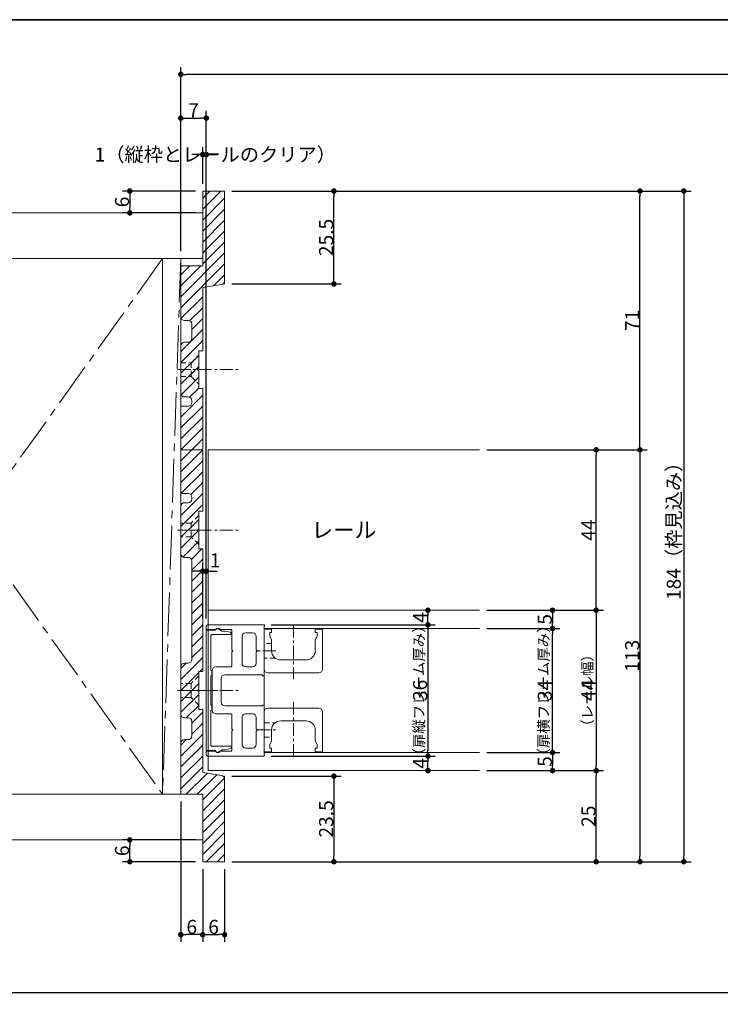
# Model space of a CAD drawing. Units: millimetres. Extents: x -428 to 785, y -304 to 304.
# Drawn here: x -206 to -14, y 7 to 277 of the extents above; entities that cross this region are included whole.
import ezdxf

# ---------------------------------------------------------------- set-up
doc = ezdxf.new("R2010")
doc.units = ezdxf.units.MM
doc.header["$LTSCALE"] = 2
doc.header["$PDMODE"] = 1
doc.header["$PDSIZE"] = -2
for name, pattern in [('ラインタイプ-1', [1.11, 0.71, -0.4]), ('ラインタイプ-3', [2.91, 1.76, -0.4, 0.35, -0.4]), ('ラインタイプ-4', [9.172222, 5.997222, -1.058333, 1.058333, -1.058333])]:
    doc.linetypes.add(name, pattern=pattern)
for name, color, linetype, lineweight in [('1図面枠', 7, 'Continuous', 15), ('2寸法-1', 7, 'Continuous', 15), ('2寸法-2', 7, 'Continuous', 15), ('2寸法-3', 7, 'Continuous', 15), ('3一般', 7, 'Continuous', 15)]:
    doc.layers.add(name, color=color, linetype=linetype, lineweight=lineweight)
doc.styles.add('MS PGothic', font='txt', dxfattribs={"bigfont": 'MS PGothic'})
doc.styles.get("Standard").update_dxf_attribs({"font": 'txt', "bigfont": 'BIGFONT.SHX'})
doc.dimstyles.new('SANWA-1', dxfattribs={"dimtxt": 3.865856, "dimasz": 1.500684, "dimexe": 2, "dimexo": 2, "dimgap": 0.2, "dimtad": 1, "dimdec": 8, "dimdsep": 46, "dimtxsty": 'MS PGothic', "dimblk": 'DOT', "dimblk1": 'DOT', "dimblk2": 'DOT', "dimcen": 0, "dimazin": 0, "dimtfac": 0.8, "dimtdec": 8, "dimtix": 1, "dimtmove": 0, "dimatfit": 0, "dimldrblk": 'DOT', "dimfxl": 1, "dimfrac": 2, "dimtolj": 1, "dimarcsym": 0})

# ---------------------------------------------------------------- blocks, each defined once
blk = doc.blocks.new('グループ-2')
at = {"layer": '1図面枠', "color": 7, "linetype": 'Continuous', "lineweight": 35, "flags": 128}
blk.add_lwpolyline([(-400, 277), (400, 277), (400, -277), (-400, -277)], close=True, dxfattribs=at)
blk = doc.blocks.new('図面枠')
at = {"layer": '1図面枠', "color": 7}
blk.add_blockref('グループ-2', (0, 0), dxfattribs=at)
blk = doc.blocks.new('_Dot')
at = {"color": 0, "linetype": 'ByBlock', "lineweight": -2}
blk.add_line((-0.5, 0), (-1, 0), dxfattribs=at)
at = {"color": 0, "linetype": 'ByBlock', "const_width": 0.5}
blk.add_lwpolyline([(-0.25, 0, 1), (0.25, 0, 1)], format="xyb", close=True, dxfattribs=at)
blk = doc.blocks.new('*D33')
at = {"layer": '2寸法-1', "color": 0, "linetype": 'Continuous', "lineweight": -2}
for p, q in [((-58, 71), (-46, 71)), ((-48, 47.5), (-48, 69.5)), ((-118, 46), (-46, 46))]:
    blk.add_line(p, q, dxfattribs=at)
at = {"layer": 'Defpoints', "color": 0}
for p in [(-60, 71), (-48, 71), (-120, 46)]:
    blk.add_point(p, dxfattribs=at)
at = {"layer": '2寸法-1', "color": 0, "lineweight": -2, "xscale": 1.50068359375, "yscale": 1.50068359375, "zscale": 1.50068359375}
for p, rotation in [((-48, 71), 90), ((-48, 46), 270)]:
    blk.add_blockref('_Dot', p, dxfattribs=dict(at, rotation=rotation))
at = {"layer": '2寸法-1', "color": 0, "lineweight": 15, "insert": (-50.13, 58.5), "char_height": 3.866, "attachment_point": 5, "rotation": 90, "style": 'MS PGothic'}
blk.add_mtext('\\A1;25', dxfattribs=at)
blk = doc.blocks.new('*D34')
at = {"layer": '2寸法-1', "color": 0, "linetype": 'Continuous', "lineweight": -2}
for p, q in [((-78, 76), (-58, 76)), ((-60, 74.5), (-60, 72.5)), ((-78, 71), (-58, 71))]:
    blk.add_line(p, q, dxfattribs=at)
at = {"layer": 'Defpoints', "color": 0}
for p in [(-80, 76), (-80, 71), (-60, 71)]:
    blk.add_point(p, dxfattribs=at)
at = {"layer": '2寸法-1', "color": 0, "lineweight": -2, "xscale": 1.50068359375, "yscale": 1.50068359375, "zscale": 1.50068359375}
for p, rotation in [((-60, 76), 90), ((-60, 71), 270)]:
    blk.add_blockref('_Dot', p, dxfattribs=dict(at, rotation=rotation))
at = {"layer": '2寸法-1', "color": 0, "lineweight": 15, "insert": (-62.13, 73.5), "char_height": 3.866, "attachment_point": 5, "rotation": 90, "style": 'MS PGothic'}
blk.add_mtext('\\A1;5', dxfattribs=at)
blk = doc.blocks.new('*D35')
at = {"layer": '2寸法-1', "color": 0, "linetype": 'Continuous', "lineweight": -2}
for p, q in [((-78, 110), (-58, 110)), ((-60, 77.5), (-60, 108.5)), ((-78, 76), (-58, 76))]:
    blk.add_line(p, q, dxfattribs=at)
at = {"layer": 'Defpoints', "color": 0}
for p in [(-80, 110), (-60, 110), (-80, 76)]:
    blk.add_point(p, dxfattribs=at)
at = {"layer": '2寸法-1', "color": 0, "lineweight": -2, "xscale": 1.50068359375, "yscale": 1.50068359375, "zscale": 1.50068359375}
for p, rotation in [((-60, 110), 90), ((-60, 76), 270)]:
    blk.add_blockref('_Dot', p, dxfattribs=dict(at, rotation=rotation))
at = {"layer": '2寸法-1', "color": 0, "lineweight": 15, "insert": (-62.13, 93), "char_height": 3.866, "attachment_point": 5, "rotation": 90, "style": 'MS PGothic'}
blk.add_mtext('\\A1;34', dxfattribs=at)
blk = doc.blocks.new('*D36')
at = {"layer": '2寸法-1', "color": 0, "linetype": 'Continuous', "lineweight": -2}
for p, q in [((-78, 115), (-58, 115)), ((-60, 113.5), (-60, 111.5)), ((-78, 110), (-58, 110))]:
    blk.add_line(p, q, dxfattribs=at)
at = {"layer": 'Defpoints', "color": 0}
for p in [(-80, 115), (-80, 110), (-60, 110)]:
    blk.add_point(p, dxfattribs=at)
at = {"layer": '2寸法-1', "color": 0, "lineweight": -2, "xscale": 1.50068359375, "yscale": 1.50068359375, "zscale": 1.50068359375}
for p, rotation in [((-60, 115), 90), ((-60, 110), 270)]:
    blk.add_blockref('_Dot', p, dxfattribs=dict(at, rotation=rotation))
at = {"layer": '2寸法-1', "color": 0, "lineweight": 15, "insert": (-62.13, 112.5), "char_height": 3.866, "attachment_point": 5, "rotation": 90, "style": 'MS PGothic'}
blk.add_mtext('\\A1;5', dxfattribs=at)
blk = doc.blocks.new('*D37')
at = {"layer": '2寸法-1', "color": 0, "linetype": 'Continuous', "lineweight": -2}
for p, q in [((-46, 159), (-34, 159)), ((-36, 157.5), (-36, 47.5)), ((-46, 46), (-34, 46))]:
    blk.add_line(p, q, dxfattribs=at)
at = {"layer": 'Defpoints', "color": 0}
for p in [(-48, 159), (-48, 46), (-36, 46)]:
    blk.add_point(p, dxfattribs=at)
at = {"layer": '2寸法-1', "color": 0, "lineweight": -2, "xscale": 1.50068359375, "yscale": 1.50068359375, "zscale": 1.50068359375}
for p, rotation in [((-36, 159), 90), ((-36, 46), 270)]:
    blk.add_blockref('_Dot', p, dxfattribs=dict(at, rotation=rotation))
at = {"layer": '2寸法-1', "color": 0, "lineweight": 15, "insert": (-38.14, 102.5), "char_height": 3.866, "attachment_point": 5, "rotation": 90, "style": 'MS PGothic'}
blk.add_mtext('\\A1;113', dxfattribs=at)
blk = doc.blocks.new('*D38')
at = {"layer": '2寸法-1', "color": 0, "linetype": 'Continuous', "lineweight": -2}
for p, q in [((-78, 159), (-46, 159)), ((-48, 116.5), (-48, 157.5)), ((-58, 115), (-46, 115))]:
    blk.add_line(p, q, dxfattribs=at)
at = {"layer": 'Defpoints', "color": 0}
for p in [(-80, 159), (-48, 159), (-60, 115)]:
    blk.add_point(p, dxfattribs=at)
at = {"layer": '2寸法-1', "color": 0, "lineweight": -2, "xscale": 1.50068359375, "yscale": 1.50068359375, "zscale": 1.50068359375}
for p, rotation in [((-48, 159), 90), ((-48, 115), 270)]:
    blk.add_blockref('_Dot', p, dxfattribs=dict(at, rotation=rotation))
at = {"layer": '2寸法-1', "color": 0, "lineweight": 15, "insert": (-50.13, 137), "char_height": 3.866, "attachment_point": 5, "rotation": 90, "style": 'MS PGothic'}
blk.add_mtext('\\A1;44', dxfattribs=at)
blk = doc.blocks.new('*D39')
at = {"layer": '2寸法-1', "color": 0, "linetype": 'Continuous', "lineweight": -2}
for p, q in [((-34, 230), (-22, 230)), ((-24, 228.5), (-24, 47.5)), ((-34, 46), (-22, 46))]:
    blk.add_line(p, q, dxfattribs=at)
at = {"layer": 'Defpoints', "color": 0}
for p in [(-36, 230), (-36, 46), (-24, 46)]:
    blk.add_point(p, dxfattribs=at)
at = {"layer": '2寸法-1', "color": 0, "lineweight": -2, "xscale": 1.50068359375, "yscale": 1.50068359375, "zscale": 1.50068359375}
for p, rotation in [((-24, 230), 90), ((-24, 46), 270)]:
    blk.add_blockref('_Dot', p, dxfattribs=dict(at, rotation=rotation))
at = {"layer": '2寸法-1', "color": 0, "lineweight": 15, "insert": (-26.74, 138), "char_height": 3.8659, "attachment_point": 5, "rotation": 90, "style": 'MS PGothic'}
blk.add_mtext('\\A1;184（枠見込み）', dxfattribs=at)
blk = doc.blocks.new('*D40')
at = {"layer": '2寸法-1', "color": 0, "linetype": 'Continuous', "lineweight": -2}
for p, q in [((-58, 115), (-46, 115)), ((-48, 113.5), (-48, 72.5)), ((-58, 71), (-46, 71))]:
    blk.add_line(p, q, dxfattribs=at)
at = {"layer": 'Defpoints', "color": 0}
for p in [(-60, 115), (-60, 71), (-48, 71)]:
    blk.add_point(p, dxfattribs=at)
at = {"layer": '2寸法-1', "color": 0, "lineweight": -2, "xscale": 1.50068359375, "yscale": 1.50068359375, "zscale": 1.50068359375}
for p, rotation in [((-48, 115), 90), ((-48, 71), 270)]:
    blk.add_blockref('_Dot', p, dxfattribs=dict(at, rotation=rotation))
at = {"layer": '2寸法-1', "color": 0, "lineweight": 15, "insert": (-50.13, 93), "char_height": 3.866, "attachment_point": 5, "rotation": 90, "style": 'MS PGothic'}
blk.add_mtext('\\A1;44', dxfattribs=at)
blk = doc.blocks.new('*D41')
at = {"layer": '2寸法-1', "color": 0, "linetype": 'Continuous', "lineweight": -2}
for p, q in [((-137.2, 111), (-92.2, 111)), ((-94.2, 109.5), (-94.2, 76.5)), ((-137.2, 75), (-92.2, 75))]:
    blk.add_line(p, q, dxfattribs=at)
at = {"layer": 'Defpoints', "color": 0}
for p in [(-139.2, 111), (-139.2, 75), (-94.2, 75)]:
    blk.add_point(p, dxfattribs=at)
at = {"layer": '2寸法-1', "color": 0, "lineweight": -2, "xscale": 1.50068359375, "yscale": 1.50068359375, "zscale": 1.50068359375}
for p, rotation in [((-94.2, 111), 90), ((-94.2, 75), 270)]:
    blk.add_blockref('_Dot', p, dxfattribs=dict(at, rotation=rotation))
at = {"layer": '2寸法-1', "color": 0, "lineweight": 15, "insert": (-96.33, 93), "char_height": 3.866, "attachment_point": 5, "rotation": 90, "style": 'MS PGothic'}
blk.add_mtext('\\A1;36', dxfattribs=at)
blk = doc.blocks.new('*D42')
at = {"layer": '2寸法-1', "color": 0, "linetype": 'Continuous', "lineweight": -2}
for p, q in [((-137.2, 75), (-92.2, 75)), ((-94.2, 72.5), (-94.2, 73.5)), ((-92.2, 71), (-92.2, 71))]:
    blk.add_line(p, q, dxfattribs=at)
at = {"layer": 'Defpoints', "color": 0}
for p in [(-139.2, 75), (-94.2, 75), (-94.2, 71)]:
    blk.add_point(p, dxfattribs=at)
at = {"layer": '2寸法-1', "color": 0, "lineweight": -2, "xscale": 1.50068359375, "yscale": 1.50068359375, "zscale": 1.50068359375}
for p, rotation in [((-94.2, 75), 90), ((-94.2, 71), 270)]:
    blk.add_blockref('_Dot', p, dxfattribs=dict(at, rotation=rotation))
at = {"layer": '2寸法-1', "color": 0, "lineweight": 15, "insert": (-96.33, 73), "char_height": 3.866, "attachment_point": 5, "rotation": 90, "style": 'MS PGothic'}
blk.add_mtext('\\A1;4', dxfattribs=at)
blk = doc.blocks.new('*D43')
at = {"layer": '2寸法-1', "color": 0, "linetype": 'Continuous', "lineweight": -2}
for p, q in [((-94.2, 112.5), (-94.2, 113.5)), ((-92.2, 115), (-92.2, 115)), ((-137.2, 111), (-92.2, 111))]:
    blk.add_line(p, q, dxfattribs=at)
at = {"layer": 'Defpoints', "color": 0}
for p in [(-94.2, 115), (-94.2, 115), (-139.2, 111)]:
    blk.add_point(p, dxfattribs=at)
at = {"layer": '2寸法-1', "color": 0, "lineweight": -2, "xscale": 1.50068359375, "yscale": 1.50068359375, "zscale": 1.50068359375}
for p, rotation in [((-94.2, 115), 90), ((-94.2, 111), 270)]:
    blk.add_blockref('_Dot', p, dxfattribs=dict(at, rotation=rotation))
at = {"layer": '2寸法-1', "color": 0, "lineweight": 15, "insert": (-96.33, 113), "char_height": 3.866, "attachment_point": 5, "rotation": 90, "style": 'MS PGothic'}
blk.add_mtext('\\A1;4', dxfattribs=at)
blk = doc.blocks.new('*D44')
at = {"layer": '2寸法-1', "color": 0, "linetype": 'Continuous', "lineweight": -2}
for p, q in [((-118, 230), (-34, 230)), ((-36, 160.5), (-36, 228.5)), ((-46, 159), (-34, 159))]:
    blk.add_line(p, q, dxfattribs=at)
at = {"layer": 'Defpoints', "color": 0}
for p in [(-120, 230), (-36, 230), (-48, 159)]:
    blk.add_point(p, dxfattribs=at)
at = {"layer": '2寸法-1', "color": 0, "lineweight": -2, "xscale": 1.50068359375, "yscale": 1.50068359375, "zscale": 1.50068359375}
for p, rotation in [((-36, 230), 90), ((-36, 159), 270)]:
    blk.add_blockref('_Dot', p, dxfattribs=dict(at, rotation=rotation))
at = {"layer": '2寸法-1', "color": 0, "lineweight": 15, "insert": (-38.14, 194.5), "char_height": 3.866, "attachment_point": 5, "rotation": 90, "style": 'MS PGothic'}
blk.add_mtext('\\A1;71', dxfattribs=at)
blk = doc.blocks.new('*D45')
at = {"layer": '2寸法-1', "color": 0, "lineweight": -2}
for p, q in [((-162, 213.5), (-162, 252)), ((-155, 112.7), (-155, 252)), ((-160.5, 250), (-156.5, 250))]:
    blk.add_line(p, q, dxfattribs=at)
at = {"layer": 'Defpoints', "color": 0}
for p in [(-155, 250), (-162, 211.5), (-155, 110.7)]:
    blk.add_point(p, dxfattribs=at)
at = {"layer": '2寸法-1', "color": 0, "lineweight": -2, "xscale": 1.50068359375, "yscale": 1.50068359375, "zscale": 1.50068359375, "rotation": 180}
blk.add_blockref('_Dot', (-162, 250), dxfattribs=at)
at = {"layer": '2寸法-1', "color": 0, "lineweight": -2, "xscale": 1.50068359375, "yscale": 1.50068359375, "zscale": 1.50068359375}
blk.add_blockref('_Dot', (-155, 250), dxfattribs=at)
at = {"layer": '2寸法-1', "color": 0, "insert": (-158.5, 252.13), "char_height": 3.866, "attachment_point": 5, "style": 'MS PGothic'}
blk.add_mtext('\\A1;7', dxfattribs=at)
blk = doc.blocks.new('*D46')
at = {"layer": '2寸法-1', "color": 0, "lineweight": -2}
for p, q in [((-158, 230), (-178, 230)), ((-176, 228.5), (-176, 225.5)), ((-158, 224), (-178, 224))]:
    blk.add_line(p, q, dxfattribs=at)
at = {"layer": 'Defpoints', "color": 0}
for p in [(-156, 230), (-176, 224), (-156, 224)]:
    blk.add_point(p, dxfattribs=at)
at = {"layer": '2寸法-1', "color": 0, "lineweight": -2, "xscale": 1.50068359375, "yscale": 1.50068359375, "zscale": 1.50068359375}
for p, rotation in [((-176, 230), 90), ((-176, 224), 270)]:
    blk.add_blockref('_Dot', p, dxfattribs=dict(at, rotation=rotation))
at = {"layer": '2寸法-1', "color": 0, "insert": (-178.13, 227), "char_height": 3.866, "attachment_point": 5, "rotation": 90, "style": 'MS PGothic'}
blk.add_mtext('\\A1;6', dxfattribs=at)
blk = doc.blocks.new('*D47')
at = {"layer": '2寸法-1', "color": 0, "lineweight": -2}
for p, q in [((-158, 52), (-178, 52)), ((-176, 47.5), (-176, 50.5)), ((-158, 46), (-178, 46))]:
    blk.add_line(p, q, dxfattribs=at)
at = {"layer": 'Defpoints', "color": 0}
for p in [(-176, 52), (-156, 52), (-156, 46)]:
    blk.add_point(p, dxfattribs=at)
at = {"layer": '2寸法-1', "color": 0, "lineweight": -2, "xscale": 1.50068359375, "yscale": 1.50068359375, "zscale": 1.50068359375}
for p, rotation in [((-176, 52), 90), ((-176, 46), 270)]:
    blk.add_blockref('_Dot', p, dxfattribs=dict(at, rotation=rotation))
at = {"layer": '2寸法-1', "color": 0, "insert": (-178.13, 49), "char_height": 3.866, "attachment_point": 5, "rotation": 90, "style": 'MS PGothic'}
blk.add_mtext('\\A1;6', dxfattribs=at)
blk = doc.blocks.new('*D48')
at = {"layer": '2寸法-1', "color": 0, "linetype": 'Continuous', "lineweight": -2}
for p, q in [((-156, 44), (-156, 24)), ((-150, 44), (-150, 24)), ((-154.5, 26), (-151.5, 26))]:
    blk.add_line(p, q, dxfattribs=at)
at = {"layer": 'Defpoints', "color": 0}
for p in [(-156, 46), (-150, 46), (-150, 26)]:
    blk.add_point(p, dxfattribs=at)
at = {"layer": '2寸法-1', "color": 0, "lineweight": -2, "xscale": 1.50068359375, "yscale": 1.50068359375, "zscale": 1.50068359375, "rotation": 180}
blk.add_blockref('_Dot', (-156, 26), dxfattribs=at)
at = {"layer": '2寸法-1', "color": 0, "lineweight": -2, "xscale": 1.50068359375, "yscale": 1.50068359375, "zscale": 1.50068359375}
blk.add_blockref('_Dot', (-150, 26), dxfattribs=at)
at = {"layer": '2寸法-1', "color": 0, "lineweight": 15, "insert": (-153, 28.13), "char_height": 3.866, "attachment_point": 5, "style": 'MS PGothic'}
blk.add_mtext('\\A1;6', dxfattribs=at)
blk = doc.blocks.new('*D49')
at = {"layer": '2寸法-1', "color": 0, "linetype": 'Continuous', "lineweight": -2}
for p, q in [((-162, 62.5), (-162, 24)), ((-156, 44), (-156, 24)), ((-157.5, 26), (-160.5, 26))]:
    blk.add_line(p, q, dxfattribs=at)
at = {"layer": 'Defpoints', "color": 0}
for p in [(-162, 64.5), (-156, 46), (-162, 26)]:
    blk.add_point(p, dxfattribs=at)
at = {"layer": '2寸法-1', "color": 0, "lineweight": -2, "xscale": 1.50068359375, "yscale": 1.50068359375, "zscale": 1.50068359375, "rotation": 180}
blk.add_blockref('_Dot', (-162, 26), dxfattribs=at)
at = {"layer": '2寸法-1', "color": 0, "lineweight": -2, "xscale": 1.50068359375, "yscale": 1.50068359375, "zscale": 1.50068359375}
blk.add_blockref('_Dot', (-156, 26), dxfattribs=at)
at = {"layer": '2寸法-1', "color": 0, "lineweight": 15, "insert": (-159, 28.13), "char_height": 3.866, "attachment_point": 5, "style": 'MS PGothic'}
blk.add_mtext('\\A1;6', dxfattribs=at)
blk = doc.blocks.new('*D50')
at = {"layer": '2寸法-1', "color": 0, "linetype": 'Continuous', "lineweight": -2}
for p, q in [((-148, 69.5), (-118, 69.5)), ((-120, 68), (-120, 47.5)), ((-148, 46), (-118, 46))]:
    blk.add_line(p, q, dxfattribs=at)
at = {"layer": 'Defpoints', "color": 0}
for p in [(-150, 69.5), (-150, 46), (-120, 46)]:
    blk.add_point(p, dxfattribs=at)
at = {"layer": '2寸法-1', "color": 0, "lineweight": -2, "xscale": 1.50068359375, "yscale": 1.50068359375, "zscale": 1.50068359375}
for p, rotation in [((-120, 69.5), 90), ((-120, 46), 270)]:
    blk.add_blockref('_Dot', p, dxfattribs=dict(at, rotation=rotation))
at = {"layer": '2寸法-1', "color": 0, "lineweight": 15, "insert": (-122.13, 57.75), "char_height": 3.866, "attachment_point": 5, "rotation": 90, "style": 'MS PGothic'}
blk.add_mtext('\\A1;23.5', dxfattribs=at)
blk = doc.blocks.new('*D51')
at = {"layer": '2寸法-1', "color": 0, "linetype": 'Continuous', "lineweight": -2}
for p, q in [((-148, 230), (-118, 230)), ((-120, 206), (-120, 228.5)), ((-148, 204.5), (-118, 204.5))]:
    blk.add_line(p, q, dxfattribs=at)
at = {"layer": 'Defpoints', "color": 0}
for p in [(-150, 230), (-120, 230), (-150, 204.5)]:
    blk.add_point(p, dxfattribs=at)
at = {"layer": '2寸法-1', "color": 0, "lineweight": -2, "xscale": 1.50068359375, "yscale": 1.50068359375, "zscale": 1.50068359375}
for p, rotation in [((-120, 230), 90), ((-120, 204.5), 270)]:
    blk.add_blockref('_Dot', p, dxfattribs=dict(at, rotation=rotation))
at = {"layer": '2寸法-1', "color": 0, "lineweight": 15, "insert": (-122.13, 217.25), "char_height": 3.866, "attachment_point": 5, "rotation": 90, "style": 'MS PGothic'}
blk.add_mtext('\\A1;25.5', dxfattribs=at)
blk = doc.blocks.new('*D58')
at = {"layer": '2寸法-2', "color": 0, "lineweight": -2}
for p, q in [((-156, 232), (-156, 242)), ((-155, 242), (-155, 242)), ((-157.5, 240), (-159, 240)), ((-156, 240), (-155, 240)), ((-153.5, 240), (-152, 240))]:
    blk.add_line(p, q, dxfattribs=at)
at = {"layer": 'Defpoints', "color": 0}
for p in [(-155, 240), (-155, 240), (-156, 230)]:
    blk.add_point(p, dxfattribs=at)
at = {"layer": '2寸法-2', "color": 0, "lineweight": -2, "xscale": 1.50068359375, "yscale": 1.50068359375, "zscale": 1.50068359375}
blk.add_blockref('_Dot', (-156, 240), dxfattribs=at)
at = {"layer": '2寸法-2', "color": 0, "lineweight": -2, "xscale": 1.50068359375, "yscale": 1.50068359375, "zscale": 1.50068359375, "rotation": 180}
blk.add_blockref('_Dot', (-155, 240), dxfattribs=at)
at = {"layer": '2寸法-2', "color": 0, "insert": (-152.54, 240), "char_height": 3.8659, "attachment_point": 5, "style": 'MS PGothic'}
blk.add_mtext('\\A1;1（縦枠とレールのクリア）', dxfattribs=at)
blk = doc.blocks.new('*D59')
at = {"layer": '2寸法-1', "color": 0, "linetype": 'Continuous', "lineweight": -2}
for p, q in [((-162, 252), (-162, 264)), ((155, 226), (155, 264)), ((153.5, 262), (-160.5, 262))]:
    blk.add_line(p, q, dxfattribs=at)
at = {"layer": 'Defpoints', "color": 0}
for p in [(-162, 262), (-162, 250), (155, 224)]:
    blk.add_point(p, dxfattribs=at)
at = {"layer": '2寸法-1', "color": 0, "lineweight": -2, "xscale": 1.50068359375, "yscale": 1.50068359375, "zscale": 1.50068359375, "rotation": 180}
blk.add_blockref('_Dot', (-162, 262), dxfattribs=at)
at = {"layer": '2寸法-1', "color": 0, "lineweight": -2, "xscale": 1.50068359375, "yscale": 1.50068359375, "zscale": 1.50068359375}
blk.add_blockref('_Dot', (155, 262), dxfattribs=at)
at = {"layer": '2寸法-1', "color": 0, "lineweight": 15, "insert": (-3.5, 264.62), "char_height": 4.832, "attachment_point": 5, "style": 'MS PGothic'}
blk.add_mtext('\\A1;W', dxfattribs=at)
blk = doc.blocks.new('*D63')
at = {"layer": '2寸法-2', "color": 0, "linetype": 'Continuous', "lineweight": -2}
for p, q in [((-156, 112.7), (-156, 127.7)), ((-155, 112.7), (-155, 127.7)), ((-157.5, 125.7), (-159, 125.7)), ((-156, 125.7), (-155, 125.7)), ((-153.5, 125.7), (-152, 125.7))]:
    blk.add_line(p, q, dxfattribs=at)
at = {"layer": 'Defpoints', "color": 0}
for p in [(-155, 125.7), (-156, 110.7), (-155, 110.7)]:
    blk.add_point(p, dxfattribs=at)
at = {"layer": '2寸法-2', "color": 0, "lineweight": -2, "xscale": 1.50068359375, "yscale": 1.50068359375, "zscale": 1.50068359375}
blk.add_blockref('_Dot', (-156, 125.7), dxfattribs=at)
at = {"layer": '2寸法-2', "color": 0, "lineweight": -2, "xscale": 1.50068359375, "yscale": 1.50068359375, "zscale": 1.50068359375, "rotation": 180}
blk.add_blockref('_Dot', (-155, 125.7), dxfattribs=at)
at = {"layer": '2寸法-2', "color": 0, "lineweight": 15, "insert": (-152.6, 128.69), "char_height": 3.866, "attachment_point": 5, "style": 'MS PGothic'}
blk.add_mtext('\\A1;1', dxfattribs=at)
blk = doc.blocks.new('グループ-7')
at = {"layer": '3一般', "linetype": 'Continuous', "lineweight": 5}
h = blk.add_hatch(dxfattribs=at)
h.set_pattern_fill('斜線3', style=0, pattern_type=2)
h.set_pattern_definition([(45, (0, 0), (3, -7e-16), [])])
edge = h.paths.add_edge_path()
edge.add_line((-162, 171), (-162, 159))
edge.add_line((-162, 159), (-162, 147))
edge.add_line((-162, 147), (-160, 147))
edge.add_arc((-160, 146), 1, 0, 90, ccw=False)
edge.add_line((-159, 146), (-159, 145.5))
edge.add_arc((-160, 145.5), 1, -90, 0, ccw=False)
edge.add_line((-160, 144.5), (-161, 144.5))
edge.add_arc((-161, 143.5), 1, 90, 180)
edge.add_line((-162, 143.5), (-162, 130.5))
edge.add_arc((-161, 130.5), 1, 180, 270)
edge.add_line((-161, 129.5), (-160, 129.5))
edge.add_arc((-160, 128.5), 1, 0, 90, ccw=False)
edge.add_line((-159, 128.5), (-159, 101.5))
edge.add_arc((-160, 101.5), 1, -90, 0, ccw=False)
edge.add_line((-160, 100.5), (-161, 100.5))
edge.add_arc((-161, 99.5), 1, 90, 180)
edge.add_line((-162, 99.5), (-162, 86.5))
edge.add_arc((-161, 86.5), 1, 180, 270)
edge.add_line((-161, 85.5), (-160, 85.5))
edge.add_arc((-160, 84.5), 1, 0, 90, ccw=False)
edge.add_line((-159, 84.5), (-159, 80.5))
edge.add_arc((-160, 80.5), 1, -90, 0, ccw=False)
edge.add_line((-160, 79.5), (-161, 79.5))
edge.add_arc((-161, 78.5), 1, 90, 180)
edge.add_line((-162, 78.5), (-162, 64.5))
edge.add_line((-162, 64.5), (-156, 64.5))
edge.add_line((-156, 64.5), (-156, 46))
edge.add_line((-156, 46), (-150, 46))
edge.add_line((-150, 46), (-150, 68.65))
edge.add_arc((-151, 68.65), 1, 0, 80.5377)
edge.add_line((-150.84, 69.64), (-156, 70.5))
edge.add_line((-156, 70.5), (-156, 87.8))
edge.add_line((-156, 87.8), (-157.1, 87.8))
edge.add_line((-157.1, 87.8), (-157.1, 92.7))
edge.add_line((-157.1, 92.7), (-157.4, 93))
edge.add_line((-157.4, 93), (-157.1, 93.3))
edge.add_line((-157.1, 93.3), (-157.1, 98.2))
edge.add_line((-157.1, 98.2), (-156, 98.2))
edge.add_line((-156, 98.2), (-156, 131.8))
edge.add_line((-156, 131.8), (-157.1, 131.8))
edge.add_line((-157.1, 131.8), (-157.1, 136.7))
edge.add_line((-157.1, 136.7), (-157.4, 137))
edge.add_line((-157.4, 137), (-157.1, 137.3))
edge.add_line((-157.1, 137.3), (-157.1, 142.2))
edge.add_line((-157.1, 142.2), (-156, 142.2))
edge.add_line((-156, 142.2), (-156, 159))
edge.add_line((-156, 159), (-156, 175.8))
edge.add_line((-156, 175.8), (-157.1, 175.8))
edge.add_line((-157.1, 175.8), (-157.1, 180.7))
edge.add_line((-157.1, 180.7), (-157.4, 181))
edge.add_line((-157.4, 181), (-157.1, 181.3))
edge.add_line((-157.1, 181.3), (-157.1, 186.2))
edge.add_line((-157.1, 186.2), (-156, 186.2))
edge.add_line((-156, 186.2), (-156, 203.5))
edge.add_line((-156, 203.5), (-150.84, 204.36))
edge.add_arc((-151, 205.35), 1, 279.4623, 360)
edge.add_line((-150, 205.35), (-150, 230))
edge.add_line((-150, 230), (-156, 230))
edge.add_line((-156, 230), (-156, 209.5))
edge.add_line((-156, 209.5), (-162, 209.5))
edge.add_line((-162, 209.5), (-162, 195.5))
edge.add_arc((-161, 195.5), 1, 180, 270)
edge.add_line((-161, 194.5), (-160, 194.5))
edge.add_arc((-160, 193.5), 1, 0, 90, ccw=False)
edge.add_line((-159, 193.5), (-159, 189.5))
edge.add_arc((-160, 189.5), 1, -90, 0, ccw=False)
edge.add_line((-160, 188.5), (-161, 188.5))
edge.add_arc((-161, 187.5), 1, 90, 180)
edge.add_line((-162, 187.5), (-162, 174.5))
edge.add_arc((-161, 174.5), 1, 180, 270)
edge.add_line((-161, 173.5), (-160, 173.5))
edge.add_arc((-160, 172.5), 1, 0, 90, ccw=False)
edge.add_line((-159, 172.5), (-159, 172))
edge.add_arc((-160, 172), 1, -90, 0, ccw=False)
edge.add_line((-160, 171), (-162, 171))
at = {"layer": '3一般', "color": 7, "linetype": 'Continuous', "lineweight": 15}
for p, q in [((-156, 230), (-156, 209.5)), ((-150, 230), (-156, 230)), ((-150, 230), (-150, 205.35)), ((-156, 224), (-306.62, 224)), ((-156, 211.5), (-156, 224)), ((-306.62, 211.5), (-156, 211.5)), ((-272, 64.5), (-272, 211.5)), ((-272, 211.5), (-167, 211.5)), ((-167, 64.5), (-167, 211.5)), ((-167, 211.5), (-162, 211.5)), ((-167, 211.5), (-167, 64.5)), ((-162, 211.5), (-162, 64.5)), ((-162, 209.5), (-162, 195.5)), ((-156, 209.5), (-162, 209.5)), ((-156, 203.5), (-150.84, 204.36)), ((-156, 203.5), (-156, 186.2)), ((-161, 194.5), (-160, 194.5)), ((-159, 193.5), (-159, 189.5)), ((-162, 187.5), (-162, 174.5)), ((-160, 188.5), (-161, 188.5)), ((-157.1, 181.3), (-157.1, 186.2)), ((-157.1, 186.2), (-156, 186.2)), ((-157.1, 181.3), (-157.4, 181)), ((-157.1, 180.7), (-157.4, 181)), ((-157.1, 175.8), (-157.1, 180.7)), ((-156, 175.8), (-157.1, 175.8)), ((-156, 175.8), (-156, 159)), ((-161, 173.5), (-160, 173.5)), ((-160, 171), (-162, 171)), ((-162, 171), (-162, 159)), ((-159, 172.5), (-159, 172)), ((-156, 159), (-162, 159)), ((-162, 159), (-162, 147)), ((-162, 159), (-156, 159)), ((-156, 159), (-156, 142.2)), ((-154.5, 115), (-154.5, 159)), ((-80, 159), (-154.5, 159)), ((-162, 147), (-160, 147)), ((-159, 146), (-159, 145.5)), ((-162, 143.5), (-162, 130.5)), ((-160, 144.5), (-161, 144.5)), ((-156, 142.2), (-157.1, 142.2)), ((-157.1, 137.3), (-157.1, 142.2)), ((-157.4, 137), (-157.1, 137.3)), ((-157.4, 137), (-157.1, 136.7)), ((-157.1, 131.8), (-157.1, 136.7)), ((-156, 131.8), (-157.1, 131.8)), ((-156, 131.8), (-156, 98.2)), ((-161, 129.5), (-160, 129.5)), ((-159, 128.5), (-159, 101.5)), ((-154.5, 115), (-80, 115)), ((-154.5, 71), (-154.5, 115)), ((-154.7, 111), (-139.2, 111)), ((-139, 110.8), (-139, 110.77)), ((-155, 110.7), (-155, 109.7)), ((-155, 109.7), (-152.55, 109.7)), ((-152.5, 109.5), (-155, 109.5)), ((-155, 109.5), (-155, 76.5)), ((-153.5, 108.3), (-148.4, 108.3)), ((-150.65, 109.3), (-151.75, 109.93)), ((-151.17, 109.7), (-148.3, 109.7)), ((-150.2, 109.3), (-150.65, 109.3)), ((-148.34, 108.95), (-150, 109.28)), ((-148.1, 108.6), (-148.1, 108.65)), ((-148, 104.15), (-148, 109.4)), ((-142.3, 108.8), (-144.2, 108.8)), ((-139.1, 110.6), (-139.1, 97.2)), ((-139.1, 76), (-139.1, 110)), ((-139.1, 110), (-80, 110)), ((-139.1, 109.85), (-137.1, 109.85)), ((-139.1, 98.85), (-139.1, 109.85)), ((-137.1, 108.85), (-137.6, 108.85)), ((-137.6, 108.85), (-137.6, 107.85)), ((-137.1, 109.85), (-137.1, 108.85)), ((-125.1, 109.85), (-125.1, 108.85)), ((-125.1, 109.85), (-123.1, 109.85)), ((-125.1, 108.85), (-124.6, 108.85)), ((-124.6, 108.85), (-124.6, 107.85)), ((-123.1, 109.85), (-123.1, 98.85)), ((-153.8, 98.5), (-153.8, 108)), ((-145.2, 100.45), (-145.2, 107.8)), ((-141.3, 104.15), (-141.3, 107.8)), ((-137.6, 107.85), (-137.1, 106.85)), ((-137.1, 106.85), (-137.1, 103.85)), ((-124.6, 107.85), (-125.1, 106.85)), ((-125.1, 106.85), (-125.1, 103.85)), ((-147.7, 103.85), (-148, 104.15)), ((-148, 103.55), (-147.7, 103.85)), ((-148, 99.75), (-148, 103.55)), ((-141, 103.85), (-141.3, 104.15)), ((-141.3, 103.55), (-141, 103.85)), ((-141.3, 100.45), (-141.3, 103.55)), ((-160, 100.5), (-161, 100.5)), ((-127.6, 101.35), (-134.6, 101.35)), ((-162, 99.5), (-162, 86.5)), ((-157.1, 98.2), (-156, 98.2)), ((-157.1, 93.3), (-157.1, 98.2)), ((-153.5, 98.5), (-153.8, 98.5)), ((-153.5, 97), (-153.5, 98.5)), ((-153.4, 98.45), (-153.4, 87.55)), ((-148.3, 99.45), (-152.4, 99.45)), ((-139.6, 97.25), (-149.9, 97.25)), ((-142.3, 99.45), (-144.2, 99.45)), ((-139.6, 97.2), (-139.6, 97.25)), ((-124.1, 97.85), (-138.1, 97.85)), ((-153.8, 89), (-153.8, 97)), ((-153.8, 97), (-153.5, 97)), ((-150.9, 96.25), (-150.9, 89.75)), ((-139.3, 97), (-139.4, 97)), ((-157.4, 93), (-157.1, 93.3)), ((-157.4, 93), (-157.1, 92.7)), ((-157.1, 87.8), (-157.1, 92.7)), ((-156, 87.8), (-157.1, 87.8)), ((-156, 87.8), (-156, 70.5)), ((-153.5, 89), (-153.8, 89)), ((-153.8, 78), (-153.8, 87.5)), ((-153.8, 87.5), (-153.5, 87.5)), ((-153.5, 87.5), (-153.5, 89)), ((-148.3, 86.55), (-152.4, 86.55)), ((-139.6, 88.75), (-149.9, 88.75)), ((-142.3, 86.55), (-144.2, 86.55)), ((-139.6, 88.8), (-139.6, 88.75)), ((-139.3, 89), (-139.4, 89)), ((-139.1, 75.4), (-139.1, 88.8)), ((-139.1, 76.15), (-139.1, 87.15)), ((-138.1, 88.15), (-124.1, 88.15)), ((-123.1, 87.15), (-123.1, 76.15)), ((-161, 85.5), (-160, 85.5)), ((-159, 84.5), (-159, 80.5)), ((-148, 86.25), (-148, 82.45)), ((-145.2, 85.55), (-145.2, 78.2)), ((-141.3, 85.55), (-141.3, 82.45)), ((-134.6, 84.65), (-127.6, 84.65)), ((-147.7, 82.15), (-148, 82.45)), ((-148, 81.85), (-147.7, 82.15)), ((-148, 81.85), (-148, 76.6)), ((-141, 82.15), (-141.3, 82.45)), ((-141.3, 81.85), (-141, 82.15)), ((-141.3, 81.85), (-141.3, 78.2)), ((-137.1, 82.15), (-137.1, 79.15)), ((-125.1, 82.15), (-125.1, 79.15)), ((-162, 78.5), (-162, 64.5)), ((-160, 79.5), (-161, 79.5)), ((-137.1, 79.15), (-137.6, 78.15)), ((-125.1, 79.15), (-124.6, 78.15)), ((-155, 76.5), (-152.5, 76.5)), ((-155, 76.3), (-152.55, 76.3)), ((-155, 75.3), (-155, 76.3)), ((-148.4, 77.7), (-153.5, 77.7)), ((-151.75, 76.07), (-150.65, 76.7)), ((-151.17, 76.3), (-148.3, 76.3)), ((-150.65, 76.7), (-150.2, 76.7)), ((-150, 76.72), (-148.34, 77.05)), ((-148.1, 77.35), (-148.1, 77.4)), ((-142.3, 77.2), (-144.2, 77.2)), ((-137.1, 76.15), (-139.1, 76.15)), ((-80, 76), (-139.1, 76)), ((-137.6, 78.15), (-137.6, 77.15)), ((-137.6, 77.15), (-137.1, 77.15)), ((-137.1, 77.15), (-137.1, 76.15)), ((-124.6, 77.15), (-125.1, 77.15)), ((-125.1, 77.15), (-125.1, 76.15)), ((-123.1, 76.15), (-125.1, 76.15)), ((-124.6, 78.15), (-124.6, 77.15)), ((-154.7, 75), (-139.2, 75)), ((-139, 75.2), (-139, 75.23)), ((-150.84, 69.64), (-156, 70.5)), ((-80, 71), (-154.5, 71)), ((-150, 68.65), (-150, 46)), ((-156, 64.5), (-306.62, 64.5)), ((-167, 64.5), (-272, 64.5)), ((-167, 64.5), (-167, 64.5)), ((-162, 64.5), (-167, 64.5)), ((-162, 64.5), (-156, 64.5)), ((-156, 64.5), (-156, 46)), ((-156, 52), (-156, 64.5)), ((-306.62, 52), (-156, 52)), ((-156, 46), (-150, 46))]:
    blk.add_line(p, q, dxfattribs=at)
at = {"layer": '3一般', "color": 7, "linetype": 'ラインタイプ-4', "lineweight": 15}
for p, q in [((-272, 211.5), (-167, 64.5)), ((-167, 211.5), (-272, 64.5)), ((-162, 211.5), (-167, 64.5))]:
    blk.add_line(p, q, dxfattribs=at)
at = {"layer": '3一般', "color": 7, "linetype": 'ラインタイプ-1', "lineweight": 15}
for p, q in [((-150, 204.5), (-150, 205.35)), ((-150, 204.5), (-150.84, 204.36)), ((-159.2, 182.9), (-157.1, 185)), ((-162, 182.9), (-159.2, 182.9)), ((-159.2, 182.9), (-159.2, 179.1)), ((-162, 179.1), (-159.2, 179.1)), ((-159.2, 179.1), (-157.1, 177)), ((-157.1, 141), (-159.2, 138.9)), ((-159.2, 138.9), (-162, 138.9)), ((-159.2, 138.9), (-159.2, 135.1)), ((-159.2, 135.1), (-162, 135.1)), ((-157.1, 133), (-159.2, 135.1)), ((-137.1, 105.85), (-139.1, 105.85)), ((-136.1, 101.85), (-139.1, 101.85)), ((-159.2, 94.9), (-162, 94.9)), ((-157.1, 97), (-159.2, 94.9)), ((-159.2, 94.9), (-159.2, 91.1)), ((-159.2, 91.1), (-162, 91.1)), ((-157.1, 89), (-159.2, 91.1)), ((-139.1, 84.15), (-136.1, 84.15)), ((-139.1, 80.15), (-137.1, 80.15)), ((-150.84, 69.64), (-150, 69.5)), ((-150, 68.65), (-150, 69.5))]:
    blk.add_line(p, q, dxfattribs=at)
at = {"layer": '3一般', "color": 7, "linetype": 'ラインタイプ-3', "lineweight": 15}
for p, q in [((-162.89, 181), (-145.89, 181)), ((-162.78, 181), (-156.68, 181)), ((-162.89, 137), (-145.89, 137)), ((-156.17, 137), (-162.63, 137)), ((-131.1, 111.03), (-131.1, 96.13)), ((-135.95, 103.85), (-140.95, 103.85)), ((-162.89, 93), (-145.89, 93)), ((-156.17, 93), (-162.63, 93)), ((-157.02, 93), (-151.02, 93)), ((-155.47, 93), (-147.7, 93)), ((-131.1, 89.87), (-131.1, 74.97)), ((-140.95, 82.15), (-135.95, 82.15))]:
    blk.add_line(p, q, dxfattribs=at)
at = {"layer": '3一般', "color": 7, "linetype": 'Continuous', "lineweight": 15, "flags": 128}
for points in [[(-162, 171), (-162, 159), (-162, 147), (-160, 147, -0.414214), (-159, 146), (-159, 145.5, -0.414214), (-160, 144.5), (-161, 144.5, 0.414214), (-162, 143.5), (-162, 130.5, 0.414214), (-161, 129.5), (-160, 129.5, -0.414214), (-159, 128.5), (-159, 101.5, -0.414214), (-160, 100.5), (-161, 100.5, 0.414214), (-162, 99.5), (-162, 86.5, 0.414214), (-161, 85.5), (-160, 85.5, -0.414214), (-159, 84.5), (-159, 80.5, -0.414214), (-160, 79.5), (-161, 79.5, 0.414214), (-162, 78.5), (-162, 64.5), (-156, 64.5), (-156, 46), (-150, 46), (-150, 68.65, 0.366629), (-150.84, 69.64), (-156, 70.5), (-156, 87.8), (-157.1, 87.8), (-157.1, 92.7), (-157.4, 93), (-157.1, 93.3), (-157.1, 98.2), (-156, 98.2), (-156, 131.8), (-157.1, 131.8), (-157.1, 136.7), (-157.4, 137), (-157.1, 137.3), (-157.1, 142.2), (-156, 142.2), (-156, 159), (-156, 175.8), (-157.1, 175.8), (-157.1, 180.7), (-157.4, 181), (-157.1, 181.3), (-157.1, 186.2), (-156, 186.2), (-156, 203.5), (-150.84, 204.36, 0.366629), (-150, 205.35), (-150, 230), (-156, 230), (-156, 209.5), (-162, 209.5), (-162, 195.5, 0.414214), (-161, 194.5), (-160, 194.5, -0.414214), (-159, 193.5), (-159, 189.5, -0.414214), (-160, 188.5), (-161, 188.5, 0.414214), (-162, 187.5), (-162, 174.5, 0.414214), (-161, 173.5), (-160, 173.5, -0.414214), (-159, 172.5), (-159, 172, -0.414214), (-160, 171)], [(-154.7, 111, 0.198912), (-154.91, 110.91, 0.198912), (-155, 110.7)], [(-139, 110.8, 0.198912), (-139.06, 110.94, 0.198912), (-139.2, 111)], [(-139.1, 110.6, 0.131652), (-139.03, 110.67, 0.131652), (-139, 110.77)], [(-153.5, 108.3, 0.198912), (-153.71, 108.21, 0.198912), (-153.8, 108)], [(-152.55, 109.7, 0.12334), (-152.45, 109.72, 0.12334), (-152.38, 109.79)], [(-151.75, 109.93, 0.267949), (-152.25, 109.93, 0.267949), (-152.5, 109.5)], [(-151.17, 109.7, 0.269994), (-151.75, 110.1, 0.269994), (-152.38, 109.79)], [(-150, 109.28, 0.024679), (-150.1, 109.3, 0.024679), (-150.2, 109.3)], [(-148.4, 108.3, 0.198912), (-148.19, 108.39, 0.198912), (-148.1, 108.6)], [(-148.1, 108.65, 0.173382), (-148.17, 108.84, 0.173382), (-148.34, 108.95)], [(-148, 109.4, 0.198912), (-148.09, 109.61, 0.198912), (-148.3, 109.7)], [(-144.2, 108.8, 0.198912), (-144.91, 108.51, 0.198912), (-145.2, 107.8)], [(-141.3, 107.8, 0.198912), (-141.59, 108.51, 0.198912), (-142.3, 108.8)], [(-137.1, 103.85, 0.198912), (-136.37, 102.08, 0.198912), (-134.6, 101.35)], [(-127.6, 101.35, 0.198912), (-125.83, 102.08, 0.198912), (-125.1, 103.85)], [(-145.2, 100.45, 0.198912), (-144.91, 99.74, 0.198912), (-144.2, 99.45)], [(-142.3, 99.45, 0.198912), (-141.59, 99.74, 0.198912), (-141.3, 100.45)], [(-152.4, 99.45, 0.198912), (-153.11, 99.16, 0.198912), (-153.4, 98.45)], [(-149.9, 97.25, 0.198912), (-150.61, 96.96, 0.198912), (-150.9, 96.25)], [(-148.3, 99.45, 0.198912), (-148.09, 99.54, 0.198912), (-148, 99.75)], [(-139.1, 98.85, 0.198912), (-138.81, 98.14, 0.198912), (-138.1, 97.85)], [(-124.1, 97.85, 0.198912), (-123.39, 98.14, 0.198912), (-123.1, 98.85)], [(-139.6, 97.2, 0.198912), (-139.54, 97.06, 0.198912), (-139.4, 97)], [(-139.3, 97, 0.198912), (-139.16, 97.06, 0.198912), (-139.1, 97.2)], [(-150.9, 89.75, 0.198912), (-150.61, 89.04, 0.198912), (-149.9, 88.75)], [(-153.4, 87.55, 0.198912), (-153.11, 86.84, 0.198912), (-152.4, 86.55)], [(-148, 86.25, 0.198912), (-148.09, 86.46, 0.198912), (-148.3, 86.55)], [(-144.2, 86.55, 0.198912), (-144.91, 86.26, 0.198912), (-145.2, 85.55)], [(-141.3, 85.55, 0.198912), (-141.59, 86.26, 0.198912), (-142.3, 86.55)], [(-139.4, 89, 0.198912), (-139.54, 88.94, 0.198912), (-139.6, 88.8)], [(-139.1, 88.8, 0.198912), (-139.16, 88.94, 0.198912), (-139.3, 89)], [(-138.1, 88.15, 0.198912), (-138.81, 87.86, 0.198912), (-139.1, 87.15)], [(-123.1, 87.15, 0.198912), (-123.39, 87.86, 0.198912), (-124.1, 88.15)], [(-134.6, 84.65, 0.198912), (-136.37, 83.92, 0.198912), (-137.1, 82.15)], [(-125.1, 82.15, 0.198912), (-125.83, 83.92, 0.198912), (-127.6, 84.65)], [(-153.8, 78, 0.198912), (-153.71, 77.79, 0.198912), (-153.5, 77.7)], [(-152.38, 76.21, 0.12334), (-152.45, 76.28, 0.12334), (-152.55, 76.3)], [(-152.5, 76.5, 0.267949), (-152.25, 76.07, 0.267949), (-151.75, 76.07)], [(-152.38, 76.21, 0.269994), (-151.75, 75.9, 0.269994), (-151.17, 76.3)], [(-150.2, 76.7, 0.024679), (-150.1, 76.7, 0.024679), (-150, 76.72)], [(-148.1, 77.4, 0.198912), (-148.19, 77.61, 0.198912), (-148.4, 77.7)], [(-148.34, 77.05, 0.173382), (-148.17, 77.16, 0.173382), (-148.1, 77.35)], [(-148.3, 76.3, 0.198912), (-148.09, 76.39, 0.198912), (-148, 76.6)], [(-145.2, 78.2, 0.198912), (-144.91, 77.49, 0.198912), (-144.2, 77.2)], [(-142.3, 77.2, 0.198912), (-141.59, 77.49, 0.198912), (-141.3, 78.2)], [(-155, 75.3, 0.198912), (-154.91, 75.09, 0.198912), (-154.7, 75)], [(-139.2, 75, 0.198912), (-139.06, 75.06, 0.198912), (-139, 75.2)], [(-139, 75.23, 0.131652), (-139.03, 75.33, 0.131652), (-139.1, 75.4)]]:
    blk.add_lwpolyline(points, format="xyb", dxfattribs=at)
at = {"layer": '3一般', "color": 7, "linetype": 'Continuous', "lineweight": 15}
for centre, start, end in [((-151, 205.35), 279.4623, 0), ((-161, 195.5), 180, 270), ((-160, 193.5), 0, 90), ((-160, 189.5), 270, 0), ((-161, 187.5), 90, 180), ((-161, 174.5), 180, 270), ((-160, 172.5), 0, 90), ((-160, 172), 270, 0), ((-160, 146), 0, 90), ((-161, 143.5), 90, 180), ((-160, 145.5), 270, 0), ((-161, 130.5), 180, 270), ((-160, 128.5), 0, 90), ((-161, 99.5), 90, 180), ((-160, 101.5), 270, 0), ((-161, 86.5), 180, 270), ((-160, 84.5), 0, 90), ((-161, 78.5), 90, 180), ((-160, 80.5), 270, 0), ((-151, 68.65), 0, 80.5377)]:
    blk.add_arc(centre, 1, start, end, dxfattribs=at)

msp = doc.modelspace()

# ---------------------------------------------------------------- linework, layer by layer
at = {"layer": '1図面枠', "color": 7, "linetype": 'Continuous', "lineweight": 30}
msp.add_line((350, 10), (-350, 10), dxfattribs=at)

# ---------------------------------------------------------------- block references
at = {"layer": '1図面枠', "color": 7}
msp.add_blockref('図面枠', (0, 0), dxfattribs=at)
at = {"layer": '3一般', "color": 7}
msp.add_blockref('グループ-7', (0, 0), dxfattribs=at)

# ---------------------------------------------------------------- texts
at = {"layer": '2寸法-3', "color": 7, "insert": (-117.25, 137), "char_height": 4.3490885417, "attachment_point": 5, "line_spacing_factor": 1.247125}
msp.add_mtext('{\\fMS PGothic|b0|i0|c128|p0;レール}', dxfattribs=at)
at = {"layer": '2寸法-3', "color": 7, "char_height": 2.8993923611, "attachment_point": 8, "rotation": 90, "line_spacing_factor": 0.870768}
for s, insert in [('{\\fMS PGothic|b0|i0|c128|p0;\\T0.92;（扉縦フレーム厚み）}', (-95.2, 93)), ('{\\fMS PGothic|b0|i0|c128|p0;\\T0.92;（扉横フレーム厚み）}', (-61, 93)), ('{\\fMS PGothic|b0|i0|c128|p0;\\T0.95;（レール幅）}', (-49, 93))]:
    msp.add_mtext(s, dxfattribs=dict(at, insert=insert))

# ---------------------------------------------------------------- dimensions: what is measured, and where the dimension line sits
at = {"layer": '2寸法-1', "color": 7, "linetype": 'Continuous', "lineweight": 15}
dim = msp.add_linear_dim(base=(-162, 262), p1=(155, 224), p2=(-162, 250), text='W', dimstyle='SANWA-1', override={"dimtxt": 4.832321, "dimpost": '<>', "dimtxsty": 'MS PGothic', "dimtmove": 2}, dxfattribs=at)
dim.commit()
dim.dimension.update_dxf_attribs({"geometry": '*D59', "text_midpoint": (-3.5, 264.6161603)})
at = {"layer": '2寸法-1', "color": 7}
dim = msp.add_linear_dim(base=(-155, 250), p1=(-162, 211.5), p2=(-155, 110.7), dimstyle='SANWA-1', override={"dimdec": 2, "dimpost": '<>', "dimtxsty": 'MS PGothic', "dimtmove": 2}, dxfattribs=at)
dim.commit()
dim.dimension.update_dxf_attribs({"geometry": '*D45', "text_midpoint": (-158.5, 252.13292824)})
for base, p1, p2, picture, middle in [((-176, 224), (-156, 230), (-156, 224), '*D46', (-178.13292824, 227)), ((-176, 52), (-156, 46), (-156, 52), '*D47', (-178.13292824, 49))]:
    dim = msp.add_linear_dim(base=base, p1=p1, p2=p2, angle=270, dimstyle='SANWA-1', override={"dimdec": 2, "dimpost": '<>', "dimtxsty": 'MS PGothic', "dimtmove": 2}, dxfattribs=at)
    dim.commit()
    dim.dimension.update_dxf_attribs({"geometry": picture, "text_midpoint": middle})
at = {"layer": '2寸法-1', "color": 7, "linetype": 'Continuous', "lineweight": 15}
for base, p1, p2, override, picture, middle in [((-120, 230), (-150, 204.5), (-150, 230), {"dimpost": '<>', "dimtxsty": 'MS PGothic', "dimtmove": 2}, '*D51', (-122.1329282407, 217.25)), ((-36, 230), (-48, 159), (-120, 230), {"dimpost": '<>', "dimtxsty": 'MS PGothic', "dimtmove": 2}, '*D44', (-38.1439107876, 194.5)), ((-24, 46), (-36, 230), (-36, 46), {"dimpost": '<>（枠見込み）', "dimtxsty": 'MS PGothic', "dimtmove": 2}, '*D39', (-26.736968316, 138)), ((-48, 159), (-60, 115), (-80, 159), {"dimpost": '<>', "dimtxsty": 'MS PGothic', "dimtmove": 2}, '*D38', (-50.1329282407, 137)), ((-36, 46), (-48, 159), (-48, 46), {"dimpost": '<>', "dimtxsty": 'MS PGothic', "dimtmove": 2}, '*D37', (-38.1439107876, 102.5)), ((-94.2, 115), (-139.2, 111), (-94.2, 115), {"dimpost": '<>', "dimtxsty": 'MS PGothic', "dimtmove": 2}, '*D43', (-96.33292824, 113)), ((-60, 110), (-80, 115), (-80, 110), {"dimpost": '<>', "dimtxsty": 'MS PGothic', "dimtmove": 2}, '*D36', (-62.1329282407, 112.5)), ((-48, 71), (-60, 115), (-60, 71), {"dimpost": '<>', "dimtxsty": 'MS PGothic', "dimtmove": 2}, '*D40', (-50.1329282407, 93)), ((-94.2, 75), (-139.2, 111), (-139.2, 75), {"dimpost": '<>', "dimtxsty": 'MS PGothic', "dimtmove": 2}, '*D41', (-96.3329282407, 93)), ((-60, 110), (-80, 76), (-80, 110), {"dimpost": '<>', "dimtxsty": 'MS PGothic', "dimtmove": 2}, '*D35', (-62.1329282407, 93)), ((-94.2, 75), (-94.2, 71), (-139.2, 75), {"dimpost": '<>', "dimtxsty": 'MS PGothic', "dimtmove": 2}, '*D42', (-96.33292824, 73)), ((-60, 71), (-80, 76), (-80, 71), {"dimpost": '<>', "dimtxsty": 'MS PGothic', "dimtmove": 2}, '*D34', (-62.1329282407, 73.5)), ((-120, 46), (-150, 69.5), (-150, 46), {"dimpost": '<>', "dimtxsty": 'MS PGothic', "dimtmove": 2}, '*D50', (-122.1329282407, 57.75)), ((-48, 71), (-120, 46), (-60, 71), {"dimpost": '<>', "dimtxsty": 'MS PGothic', "dimtmove": 2}, '*D33', (-50.1329282407, 58.5))]:
    dim = msp.add_linear_dim(base=base, p1=p1, p2=p2, angle=270, dimstyle='SANWA-1', override=override, dxfattribs=at)
    dim.commit()
    dim.dimension.update_dxf_attribs({"geometry": picture, "text_midpoint": middle})
for base, p2, picture, middle in [((-162, 26), (-162, 64.5), '*D49', (-159, 28.1329282407)), ((-150, 26), (-150, 46), '*D48', (-153, 28.1329282407))]:
    dim = msp.add_linear_dim(base=base, p1=(-156, 46), p2=p2, dimstyle='SANWA-1', override={"dimpost": '<>', "dimtxsty": 'MS PGothic', "dimtmove": 2}, dxfattribs=at)
    dim.commit()
    dim.dimension.update_dxf_attribs({"geometry": picture, "text_midpoint": middle})
at = {"layer": '2寸法-2', "color": 7}
dim = msp.add_linear_dim(base=(-155, 240), p1=(-156, 230), p2=(-155, 240), dimstyle='SANWA-1', override={"dimdec": 2, "dimpost": '<>（縦枠とレールのクリア）', "dimtxsty": 'MS PGothic', "dimtix": 0, "dimtmove": 2}, dxfattribs=at)
dim.commit()
dim.dimension.update_dxf_attribs({"geometry": '*D58', "text_midpoint": (-152.54097222, 240), "dimtype": 160})
at = {"layer": '2寸法-2', "color": 7, "linetype": 'Continuous', "lineweight": 15}
dim = msp.add_linear_dim(base=(-155, 125.7), p1=(-156, 110.7), p2=(-155, 110.7), dimstyle='SANWA-1', override={"dimtxt": 3.865856, "dimpost": '<>', "dimtxsty": 'MS PGothic', "dimtix": 0, "dimtmove": 2}, dxfattribs=at)
dim.commit()
dim.dimension.update_dxf_attribs({"geometry": '*D63', "text_midpoint": (-152.6, 128.694), "dimtype": 160})

doc.saveas('drawing.dxf')
